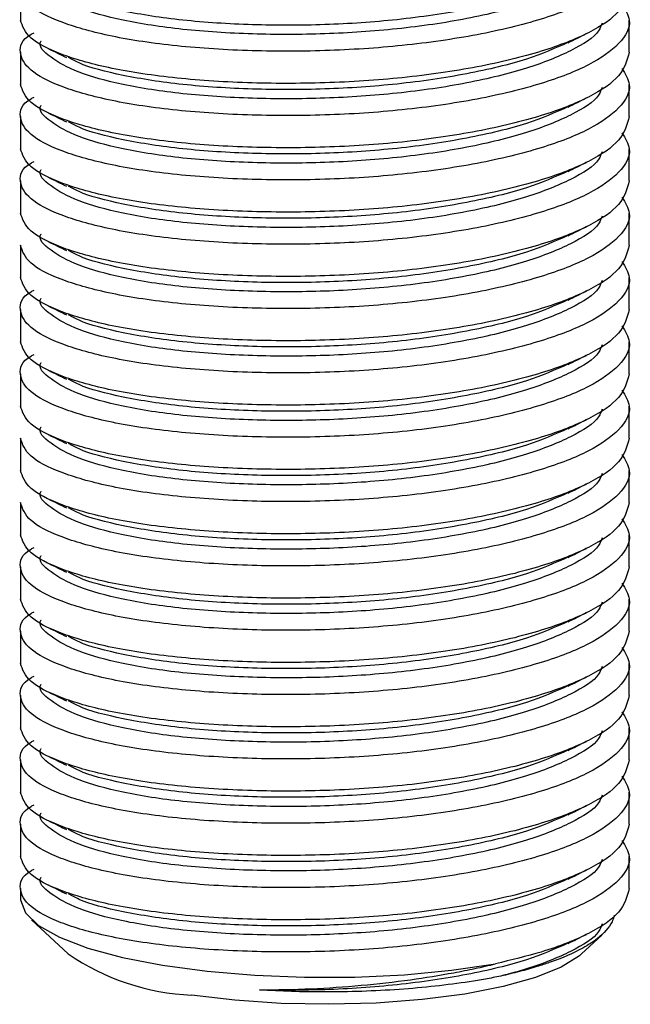
# Model space of a CAD drawing. Units: millimetres. Extents: x 9 to 411, y 10 to 270.
# Drawn here: x 372 to 380, y 157 to 170 of the extents above; entities that cross this region are included whole.
import ezdxf

# ---------------------------------------------------------------- set-up
doc = ezdxf.new("R2010")
doc.units = ezdxf.units.MM

msp = doc.modelspace()

# ---------------------------------------------------------------- linework, layer by layer
at = {"color": 7, "linetype": 'Continuous', "lineweight": 25}
for p, q in [((372.4729, 170.3364), (372.4729, 169.9138)), ((380.4729, 169.4913), (380.4729, 169.9138)), ((372.4729, 169.4913), (372.4729, 169.0687)), ((380.4729, 168.6461), (380.4729, 169.0687)), ((372.4729, 168.6461), (372.4729, 168.2235)), ((380.4729, 167.8009), (380.4729, 168.2235)), ((372.4729, 167.8009), (372.4729, 167.3783)), ((380.4729, 166.9557), (380.4729, 167.3783)), ((372.4729, 166.9557), (372.4729, 166.5331)), ((380.4729, 166.1105), (380.4729, 166.5331)), ((372.4729, 166.1105), (372.4729, 165.6879)), ((380.4729, 165.2653), (380.4729, 165.6879)), ((372.4729, 165.2653), (372.4729, 164.8427)), ((380.4729, 164.4201), (380.4729, 164.8427)), ((372.4729, 164.4201), (372.4729, 163.9975)), ((380.4729, 163.575), (380.4729, 163.9975)), ((372.4729, 163.575), (372.4729, 163.1524)), ((380.4729, 162.7298), (380.4729, 163.1524)), ((372.4729, 162.7298), (372.4729, 162.3072)), ((380.4729, 161.8846), (380.4729, 162.3072)), ((372.4729, 161.8846), (372.4729, 161.462)), ((380.4729, 161.0394), (380.4729, 161.462)), ((372.4729, 161.0394), (372.4729, 160.6168)), ((380.4729, 160.1942), (380.4729, 160.6168)), ((372.4729, 160.1942), (372.4729, 159.7716)), ((380.4729, 159.349), (380.4729, 159.7716)), ((372.4729, 159.349), (372.4729, 158.9264)), ((380.4729, 158.5038), (380.4729, 158.9264)), ((372.4729, 158.5038), (372.4729, 158.373)), ((372.6192, 158.0956), (373.1009, 157.6474)), ((379.8449, 157.6474), (380.1107, 157.8947))]:
    msp.add_line(p, q, dxfattribs=at)
at = {"color": 7, "linetype": 'Continuous', "lineweight": 25, "flags": 128}
for points in [[(372.4729, 158.373), (372.4735, 158.3561), (372.5388, 158.1859), (372.7114, 158.0209), (372.9867, 157.8655), (373.357, 157.7239), (373.8124, 157.6), (374.3403, 157.4972), (374.9263, 157.4183), (375.5546, 157.3654), (376.2079, 157.34), (376.8685, 157.3428), (377.5182, 157.3737), (378.1395, 157.4319), (378.7153, 157.5157)], [(379.8449, 157.6474), (379.8174, 157.6231), (379.5795, 157.4728), (379.2417, 157.3359), (378.8149, 157.2169), (378.3128, 157.1195), (377.7516, 157.0468), (377.1493, 157.0013), (376.5253, 156.9843), (375.8996, 156.9965), (375.2923, 157.0373), (374.7229, 157.1056)]]:
    msp.add_lwpolyline(points, dxfattribs=at)
at = {"color": 7, "linetype": 'Continuous', "lineweight": 25}
msp.add_arc((374.854, 160.1969), 3.0941, 235.48745, 267.57238, dxfattribs=at)
for points, knots in [([(380.3767, 170.9703), (380.42, 170.9001), (380.5267, 170.7269), (380.373, 170.4488), (379.9771, 170.1653), (379.3379, 169.9161), (378.4969, 169.7109), (377.5139, 169.569), (376.473, 169.501), (375.4318, 169.5027), (374.4494, 169.5701), (373.6066, 169.7007), (372.9737, 169.8835), (372.5542, 170.1011), (372.5003, 170.2571), (372.4729, 170.3364)], [0, 0, 0, 0, 0.0546987, 0.1348425, 0.2122489, 0.2896552, 0.3697991, 0.449943, 0.5273493, 0.6047557, 0.6848996, 0.7650434, 0.8424498, 0.9198561, 1, 1, 1, 1]), ([(380.1166, 170.7202), (380.1047, 170.6862), (380.0601, 170.5578), (379.7279, 170.3521), (379.1474, 170.117), (378.359, 169.9233), (377.4437, 169.7883), (376.4729, 169.7227), (375.5025, 169.7221), (374.5857, 169.7824), (373.8028, 169.9016), (373.2022, 170.0699), (372.8504, 170.2701), (372.6997, 170.4151), (372.7436, 170.4875), (372.7437, 170.4875)], [0, 0, 0, 0, 0.0312465, 0.1179156, 0.2045847, 0.2943201, 0.3840554, 0.4707245, 0.5573936, 0.647129, 0.7368644, 0.8235335, 0.9102026, 0.9999379, 1, 1, 1, 1]), ([(379.668, 170.4639), (379.4978, 170.3892), (379.1403, 170.2323), (378.3567, 170.0445), (377.4444, 169.909), (376.4725, 169.8435), (375.5031, 169.8429), (374.5835, 169.9028), (373.8109, 170.0234), (373.3046, 170.1533), (373.1478, 170.2443), (373.1051, 170.2692)], [0, 0, 0, 0, 0.1111834, 0.2336107, 0.3560379, 0.4742818, 0.5925257, 0.7149529, 0.8373802, 0.955624, 1, 1, 1, 1]), ([(380.4729, 170.3364), (380.4455, 170.2319), (380.3916, 170.0265), (379.9722, 169.7426), (379.3393, 169.4936), (378.4965, 169.2883), (377.514, 169.1464), (376.4729, 169.0784), (375.4319, 169.0801), (374.4494, 169.1475), (373.6066, 169.2781), (372.9737, 169.4609), (372.5542, 169.6785), (372.5003, 169.8345), (372.4729, 169.9138)], [0, 0, 0, 0, 0.0847813, 0.16666667, 0.24855203, 0.33333333, 0.41811464, 0.5, 0.58188536, 0.66666667, 0.75144797, 0.83333333, 0.9152187, 1, 1, 1, 1]), ([(380.3767, 170.1251), (380.42, 170.0549), (380.5267, 169.8818), (380.373, 169.6036), (379.9771, 169.3201), (379.3379, 169.071), (378.4969, 168.8657), (377.5139, 168.7238), (376.4729, 168.6558), (375.4319, 168.6575), (374.4492, 168.7249), (373.6072, 168.8556), (372.9716, 169.0382), (372.5622, 169.2563), (372.442, 169.4898), (372.4868, 169.661), (372.6401, 169.7409), (372.6537, 169.748)], [0, 0, 0, 0, 0.05027802, 0.12394483, 0.19509533, 0.26624584, 0.33991265, 0.41357945, 0.48472996, 0.55588047, 0.62954728, 0.70321408, 0.77436459, 0.8455151, 0.9191819, 0.99284871, 1, 1, 1, 1]), ([(380.1166, 169.875), (380.1047, 169.841), (380.0601, 169.7126), (379.7279, 169.5069), (379.1474, 169.2718), (378.359, 169.0781), (377.4437, 168.9431), (376.4729, 168.8775), (375.5025, 168.8769), (374.5857, 168.9372), (373.8028, 169.0564), (373.2022, 169.2247), (372.8504, 169.4249), (372.6997, 169.5699), (372.7436, 169.6423), (372.7437, 169.6423)], [0, 0, 0, 0, 0.0312465, 0.1179156, 0.2045847, 0.2943201, 0.3840554, 0.4707245, 0.5573936, 0.647129, 0.7368644, 0.8235335, 0.9102026, 0.9999379, 1, 1, 1, 1]), ([(379.6715, 169.6167), (379.7114, 169.6365), (379.7913, 169.676), (379.8714, 169.7157), (379.9114, 169.7355)], [0, 0, 0, 0, 0.4999813, 1, 1, 1, 1]), ([(379.668, 169.6187), (379.4978, 169.5441), (379.1403, 169.3872), (378.3567, 169.1993), (377.4444, 169.0638), (376.4725, 168.9983), (375.5031, 168.9977), (374.5835, 169.0577), (373.8109, 169.1782), (373.3046, 169.3081), (373.1478, 169.3992), (373.1051, 169.424)], [0, 0, 0, 0, 0.1111834, 0.2336107, 0.3560379, 0.4742818, 0.5925257, 0.7149529, 0.8373802, 0.955624, 1, 1, 1, 1]), ([(380.4729, 169.4913), (380.4455, 169.3868), (380.3916, 169.1813), (379.9722, 168.8974), (379.3393, 168.6484), (378.4965, 168.4431), (377.514, 168.3012), (376.4729, 168.2332), (375.4319, 168.2349), (374.4494, 168.3023), (373.6066, 168.4329), (372.9737, 168.6157), (372.5542, 168.8333), (372.5003, 168.9893), (372.4729, 169.0687)], [0, 0, 0, 0, 0.0847813, 0.16666667, 0.24855203, 0.33333333, 0.41811464, 0.5, 0.58188536, 0.66666667, 0.75144797, 0.83333333, 0.9152187, 1, 1, 1, 1]), ([(372.8396, 169.5398), (372.8792, 169.5202), (372.9584, 169.4809), (373.038, 169.4415), (373.0778, 169.4218)], [0, 0, 0, 0, 0.50003101, 1, 1, 1, 1]), ([(380.3767, 169.28), (380.42, 169.2097), (380.5267, 169.0366), (380.373, 168.7584), (379.9771, 168.4749), (379.3379, 168.2258), (378.4969, 168.0206), (377.5139, 167.8786), (376.4729, 167.8106), (375.4319, 167.8123), (374.4492, 167.8797), (373.6072, 168.0104), (372.9716, 168.193), (372.5622, 168.4111), (372.442, 168.6446), (372.4868, 168.8158), (372.6401, 168.8957), (372.6537, 168.9028)], [0, 0, 0, 0, 0.05027802, 0.12394483, 0.19509533, 0.26624584, 0.33991265, 0.41357945, 0.48472996, 0.55588047, 0.62954728, 0.70321408, 0.77436459, 0.8455151, 0.9191819, 0.99284871, 1, 1, 1, 1]), ([(380.1166, 169.0298), (380.1047, 168.9958), (380.0601, 168.8674), (379.7279, 168.6617), (379.1474, 168.4266), (378.359, 168.2329), (377.4437, 168.098), (376.4729, 168.0324), (375.5025, 168.0317), (374.5857, 168.092), (373.8028, 168.2113), (373.2022, 168.3796), (372.8504, 168.5798), (372.6997, 168.7247), (372.7436, 168.7971), (372.7437, 168.7971)], [0, 0, 0, 0, 0.0312465, 0.1179156, 0.2045847, 0.2943201, 0.3840554, 0.4707245, 0.5573936, 0.647129, 0.7368644, 0.8235335, 0.9102026, 0.9999379, 1, 1, 1, 1]), ([(379.6715, 168.7716), (379.7114, 168.7913), (379.7913, 168.8308), (379.8714, 168.8705), (379.9114, 168.8903)], [0, 0, 0, 0, 0.4999813, 1, 1, 1, 1]), ([(372.8396, 168.6946), (372.8792, 168.675), (372.9584, 168.6357), (373.038, 168.5963), (373.0778, 168.5766)], [0, 0, 0, 0, 0.500031, 1, 1, 1, 1]), ([(379.668, 168.7735), (379.4978, 168.6989), (379.1403, 168.542), (378.3567, 168.3541), (377.4444, 168.2186), (376.4725, 168.1531), (375.5031, 168.1525), (374.5835, 168.2125), (373.8109, 168.333), (373.3046, 168.4629), (373.1478, 168.554), (373.1051, 168.5788)], [0, 0, 0, 0, 0.1111834, 0.2336107, 0.3560379, 0.4742818, 0.5925257, 0.7149529, 0.8373802, 0.955624, 1, 1, 1, 1]), ([(380.4729, 168.6461), (380.4455, 168.5416), (380.3916, 168.3362), (379.9722, 168.0523), (379.3393, 167.8032), (378.4965, 167.598), (377.514, 167.456), (376.4729, 167.388), (375.4319, 167.3897), (374.4494, 167.4571), (373.6066, 167.5877), (372.9737, 167.7705), (372.5542, 167.9882), (372.5003, 168.1441), (372.4729, 168.2235)], [0, 0, 0, 0, 0.0847813, 0.16666667, 0.24855203, 0.33333333, 0.41811464, 0.5, 0.58188536, 0.66666667, 0.75144797, 0.83333333, 0.9152187, 1, 1, 1, 1]), ([(380.3767, 168.4348), (380.42, 168.3645), (380.5267, 168.1914), (380.373, 167.9132), (379.9771, 167.6298), (379.3379, 167.3806), (378.4969, 167.1754), (377.5139, 167.0334), (376.4729, 166.9654), (375.4319, 166.9671), (374.4492, 167.0345), (373.6072, 167.1652), (372.9716, 167.3478), (372.5622, 167.5659), (372.442, 167.7994), (372.4868, 167.9706), (372.6401, 168.0505), (372.6537, 168.0576)], [0, 0, 0, 0, 0.05027802, 0.12394483, 0.19509533, 0.26624584, 0.33991265, 0.41357945, 0.48472996, 0.55588047, 0.62954728, 0.70321408, 0.77436459, 0.8455151, 0.9191819, 0.99284871, 1, 1, 1, 1]), ([(380.1166, 168.1846), (380.1047, 168.1506), (380.0601, 168.0222), (379.7279, 167.8165), (379.1474, 167.5814), (378.359, 167.3877), (377.4437, 167.2528), (376.4729, 167.1872), (375.5025, 167.1865), (374.5857, 167.2468), (373.8028, 167.3661), (373.2022, 167.5344), (372.8504, 167.7346), (372.6997, 167.8795), (372.7436, 167.9519), (372.7437, 167.952)], [0, 0, 0, 0, 0.0312465, 0.1179156, 0.2045847, 0.2943201, 0.3840554, 0.4707245, 0.5573936, 0.647129, 0.7368644, 0.8235335, 0.9102026, 0.9999379, 1, 1, 1, 1]), ([(379.6715, 167.9264), (379.7114, 167.9461), (379.7913, 167.9857), (379.8714, 168.0253), (379.9114, 168.0451)], [0, 0, 0, 0, 0.4999813, 1, 1, 1, 1]), ([(379.668, 167.9284), (379.4978, 167.8537), (379.1403, 167.6968), (378.3567, 167.5089), (377.4444, 167.3734), (376.4725, 167.3079), (375.5031, 167.3073), (374.5835, 167.3673), (373.8109, 167.4878), (373.3046, 167.6178), (373.1478, 167.7088), (373.1051, 167.7336)], [0, 0, 0, 0, 0.1111834, 0.2336107, 0.3560379, 0.4742818, 0.5925257, 0.7149529, 0.8373802, 0.955624, 1, 1, 1, 1]), ([(380.4729, 167.8009), (380.4455, 167.6964), (380.3916, 167.491), (379.9722, 167.2071), (379.3393, 166.958), (378.4965, 166.7528), (377.514, 166.6108), (376.4729, 166.5428), (375.4319, 166.5445), (374.4494, 166.6119), (373.6066, 166.7426), (372.9737, 166.9253), (372.5542, 167.143), (372.5003, 167.2989), (372.4729, 167.3783)], [0, 0, 0, 0, 0.0847813, 0.16666667, 0.24855203, 0.33333333, 0.41811464, 0.5, 0.58188536, 0.66666667, 0.75144797, 0.83333333, 0.9152187, 1, 1, 1, 1]), ([(372.8396, 167.8494), (372.8792, 167.8298), (372.9584, 167.7905), (373.038, 167.7511), (373.0778, 167.7314)], [0, 0, 0, 0, 0.500031, 1, 1, 1, 1]), ([(380.3767, 167.5896), (380.42, 167.5193), (380.5267, 167.3462), (380.373, 167.068), (379.9771, 166.7846), (379.3379, 166.5354), (378.4969, 166.3302), (377.5139, 166.1882), (376.473, 166.1202), (375.4318, 166.1219), (374.4494, 166.1893), (373.6066, 166.32), (372.9737, 166.5028), (372.5542, 166.7204), (372.5003, 166.8764), (372.4729, 166.9557)], [0, 0, 0, 0, 0.0546987, 0.1348425, 0.2122489, 0.2896552, 0.3697991, 0.449943, 0.5273493, 0.6047557, 0.6848996, 0.7650434, 0.8424498, 0.9198561, 1, 1, 1, 1]), ([(380.1166, 167.3394), (380.1047, 167.3054), (380.0601, 167.177), (379.7279, 166.9713), (379.1474, 166.7362), (378.359, 166.5425), (377.4437, 166.4076), (376.4729, 166.342), (375.5025, 166.3413), (374.5857, 166.4016), (373.8028, 166.5209), (373.2022, 166.6892), (372.8504, 166.8894), (372.6997, 167.0343), (372.7436, 167.1067), (372.7437, 167.1068)], [0, 0, 0, 0, 0.0312465, 0.1179156, 0.2045847, 0.2943201, 0.3840554, 0.4707245, 0.5573936, 0.647129, 0.7368644, 0.8235335, 0.9102026, 0.9999379, 1, 1, 1, 1]), ([(379.6715, 167.0812), (379.7114, 167.1009), (379.7913, 167.1405), (379.8714, 167.1801), (379.9114, 167.1999)], [0, 0, 0, 0, 0.4999813, 1, 1, 1, 1]), ([(372.8396, 167.0042), (372.8792, 166.9846), (372.9584, 166.9454), (373.038, 166.906), (373.0778, 166.8863)], [0, 0, 0, 0, 0.500031, 1, 1, 1, 1]), ([(379.668, 167.0832), (379.4978, 167.0085), (379.1403, 166.8516), (378.3567, 166.6637), (377.4444, 166.5282), (376.4725, 166.4627), (375.5031, 166.4621), (374.5835, 166.5221), (373.8109, 166.6426), (373.3046, 166.7726), (373.1478, 166.8636), (373.1051, 166.8884)], [0, 0, 0, 0, 0.1111834, 0.2336107, 0.3560379, 0.4742818, 0.5925257, 0.7149529, 0.8373802, 0.955624, 1, 1, 1, 1]), ([(380.4729, 166.9557), (380.4455, 166.8512), (380.3916, 166.6458), (379.9722, 166.3619), (379.3393, 166.1128), (378.4965, 165.9076), (377.514, 165.7656), (376.4729, 165.6976), (375.4319, 165.6994), (374.4494, 165.7667), (373.6066, 165.8974), (372.9737, 166.0802), (372.5542, 166.2978), (372.5003, 166.4538), (372.4729, 166.5331)], [0, 0, 0, 0, 0.0847813, 0.16666667, 0.24855203, 0.33333333, 0.41811464, 0.5, 0.58188536, 0.66666667, 0.75144797, 0.83333333, 0.9152187, 1, 1, 1, 1]), ([(380.3767, 166.7444), (380.42, 166.6742), (380.5267, 166.501), (380.373, 166.2229), (379.9771, 165.9394), (379.3379, 165.6902), (378.4969, 165.485), (377.5139, 165.343), (376.4729, 165.2751), (375.4319, 165.2768), (374.4492, 165.3441), (373.6072, 165.4748), (372.9716, 165.6575), (372.5622, 165.8756), (372.442, 166.1091), (372.4868, 166.2803), (372.6401, 166.3602), (372.6537, 166.3672)], [0, 0, 0, 0, 0.05027802, 0.12394483, 0.19509533, 0.26624584, 0.33991265, 0.41357945, 0.48472996, 0.55588047, 0.62954728, 0.70321408, 0.77436459, 0.8455151, 0.9191819, 0.99284871, 1, 1, 1, 1]), ([(380.1166, 166.4943), (380.1047, 166.4602), (380.0601, 166.3318), (379.7279, 166.1261), (379.1474, 165.891), (378.359, 165.6973), (377.4437, 165.5624), (376.4729, 165.4968), (375.5025, 165.4961), (374.5857, 165.5564), (373.8028, 165.6757), (373.2022, 165.844), (372.8504, 166.0442), (372.6997, 166.1892), (372.7436, 166.2615), (372.7437, 166.2616)], [0, 0, 0, 0, 0.0312465, 0.1179156, 0.2045847, 0.2943201, 0.3840554, 0.4707245, 0.5573936, 0.647129, 0.7368644, 0.8235335, 0.9102026, 0.9999379, 1, 1, 1, 1]), ([(379.6715, 166.236), (379.7114, 166.2558), (379.7913, 166.2953), (379.8714, 166.3349), (379.9114, 166.3548)], [0, 0, 0, 0, 0.4999813, 1, 1, 1, 1]), ([(379.668, 166.238), (379.4978, 166.1633), (379.1403, 166.0064), (378.3567, 165.8185), (377.4444, 165.683), (376.4725, 165.6176), (375.5031, 165.617), (374.5835, 165.6769), (373.8109, 165.7975), (373.3046, 165.9274), (373.1478, 166.0184), (373.1051, 166.0432)], [0, 0, 0, 0, 0.1111834, 0.2336107, 0.3560379, 0.4742818, 0.5925257, 0.7149529, 0.8373802, 0.955624, 1, 1, 1, 1]), ([(380.4729, 166.1105), (380.4455, 166.006), (380.3916, 165.8006), (379.9722, 165.5167), (379.3393, 165.2676), (378.4965, 165.0624), (377.514, 164.9204), (376.4729, 164.8525), (375.4319, 164.8542), (374.4494, 164.9215), (373.6066, 165.0522), (372.9737, 165.235), (372.5542, 165.4526), (372.5003, 165.6086), (372.4729, 165.6879)], [0, 0, 0, 0, 0.0847813, 0.16666667, 0.24855203, 0.33333333, 0.41811464, 0.5, 0.58188536, 0.66666667, 0.75144797, 0.83333333, 0.9152187, 1, 1, 1, 1]), ([(372.8396, 166.159), (372.8792, 166.1394), (372.9584, 166.1002), (373.038, 166.0608), (373.0778, 166.0411)], [0, 0, 0, 0, 0.500031, 1, 1, 1, 1]), ([(380.3767, 165.8992), (380.42, 165.829), (380.5267, 165.6558), (380.373, 165.3777), (379.9771, 165.0942), (379.3379, 164.845), (378.4969, 164.6398), (377.5139, 164.4978), (376.4729, 164.4299), (375.4319, 164.4316), (374.4492, 164.4989), (373.6072, 164.6296), (372.9716, 164.8123), (372.5622, 165.0304), (372.442, 165.2639), (372.4868, 165.4351), (372.6401, 165.515), (372.6537, 165.522)], [0, 0, 0, 0, 0.05027802, 0.12394483, 0.19509533, 0.26624584, 0.33991265, 0.41357945, 0.48472996, 0.55588047, 0.62954728, 0.70321408, 0.77436459, 0.8455151, 0.9191819, 0.99284871, 1, 1, 1, 1]), ([(380.1166, 165.6491), (380.1047, 165.6151), (380.0601, 165.4867), (379.7279, 165.281), (379.1474, 165.0459), (378.359, 164.8522), (377.4437, 164.7172), (376.4729, 164.6516), (375.5025, 164.651), (374.5857, 164.7113), (373.8028, 164.8305), (373.2022, 164.9988), (372.8504, 165.199), (372.6997, 165.344), (372.7436, 165.4164), (372.7437, 165.4164)], [0, 0, 0, 0, 0.0312465, 0.1179156, 0.2045847, 0.2943201, 0.3840554, 0.4707245, 0.5573936, 0.647129, 0.7368644, 0.8235335, 0.9102026, 0.9999379, 1, 1, 1, 1]), ([(379.6715, 165.3908), (379.7114, 165.4106), (379.7913, 165.4501), (379.8714, 165.4898), (379.9114, 165.5096)], [0, 0, 0, 0, 0.4999813, 1, 1, 1, 1]), ([(372.8396, 165.3139), (372.8792, 165.2942), (372.9584, 165.255), (373.038, 165.2156), (373.0778, 165.1959)], [0, 0, 0, 0, 0.500031, 1, 1, 1, 1]), ([(379.668, 165.3928), (379.4978, 165.3181), (379.1403, 165.1612), (378.3567, 164.9733), (377.4444, 164.8379), (376.4725, 164.7724), (375.5031, 164.7718), (374.5835, 164.8317), (373.8109, 164.9523), (373.3046, 165.0822), (373.1478, 165.1732), (373.1051, 165.1981)], [0, 0, 0, 0, 0.1111834, 0.2336107, 0.3560379, 0.4742818, 0.5925257, 0.7149529, 0.8373802, 0.955624, 1, 1, 1, 1]), ([(380.4729, 165.2653), (380.4455, 165.1608), (380.3916, 164.9554), (379.9722, 164.6715), (379.3393, 164.4225), (378.4965, 164.2172), (377.514, 164.0753), (376.4729, 164.0073), (375.4319, 164.009), (374.4494, 164.0764), (373.6066, 164.207), (372.9737, 164.3898), (372.5542, 164.6074), (372.5003, 164.7634), (372.4729, 164.8427)], [0, 0, 0, 0, 0.0847813, 0.16666667, 0.24855203, 0.33333333, 0.41811464, 0.5, 0.58188536, 0.66666667, 0.75144797, 0.83333333, 0.9152187, 1, 1, 1, 1]), ([(380.3767, 165.054), (380.42, 164.9838), (380.5267, 164.8106), (380.373, 164.5325), (379.9771, 164.249), (379.3379, 163.9998), (378.4969, 163.7946), (377.5139, 163.6527), (376.473, 163.5847), (375.4318, 163.5864), (374.4494, 163.6538), (373.6066, 163.7844), (372.9737, 163.9672), (372.5542, 164.1848), (372.5003, 164.3408), (372.4729, 164.4201)], [0, 0, 0, 0, 0.0546987, 0.1348425, 0.2122489, 0.2896552, 0.3697991, 0.449943, 0.5273493, 0.6047557, 0.6848996, 0.7650434, 0.8424498, 0.9198561, 1, 1, 1, 1]), ([(380.1166, 164.8039), (380.1047, 164.7699), (380.0601, 164.6415), (379.7279, 164.4358), (379.1474, 164.2007), (378.359, 164.007), (377.4437, 163.872), (376.4729, 163.8064), (375.5025, 163.8058), (374.5857, 163.8661), (373.8028, 163.9853), (373.2022, 164.1536), (372.8504, 164.3538), (372.6997, 164.4988), (372.7436, 164.5712), (372.7437, 164.5712)], [0, 0, 0, 0, 0.0312465, 0.1179156, 0.2045847, 0.2943201, 0.3840554, 0.4707245, 0.5573936, 0.647129, 0.7368644, 0.8235335, 0.9102026, 0.9999379, 1, 1, 1, 1]), ([(379.6715, 164.5456), (379.7114, 164.5654), (379.7913, 164.6049), (379.8714, 164.6446), (379.9114, 164.6644)], [0, 0, 0, 0, 0.4999813, 1, 1, 1, 1]), ([(379.668, 164.5476), (379.4978, 164.4729), (379.1403, 164.3161), (378.3567, 164.1282), (377.4444, 163.9927), (376.4725, 163.9272), (375.5031, 163.9266), (374.5835, 163.9865), (373.8109, 164.1071), (373.3046, 164.237), (373.1478, 164.328), (373.1051, 164.3529)], [0, 0, 0, 0, 0.1111834, 0.2336107, 0.3560379, 0.4742818, 0.5925257, 0.7149529, 0.8373802, 0.955624, 1, 1, 1, 1]), ([(380.4729, 164.4201), (380.4455, 164.3156), (380.3916, 164.1102), (379.9722, 163.8263), (379.3393, 163.5773), (378.4965, 163.372), (377.514, 163.2301), (376.4729, 163.1621), (375.4319, 163.1638), (374.4494, 163.2312), (373.6066, 163.3618), (372.9737, 163.5446), (372.5542, 163.7622), (372.5003, 163.9182), (372.4729, 163.9975)], [0, 0, 0, 0, 0.0847813, 0.1666667, 0.248552, 0.3333333, 0.4181146, 0.5, 0.5818854, 0.6666667, 0.751448, 0.8333333, 0.9152187, 1, 1, 1, 1]), ([(372.8396, 164.4687), (372.8792, 164.449), (372.9584, 164.4098), (373.038, 164.3704), (373.0778, 164.3507)], [0, 0, 0, 0, 0.500031, 1, 1, 1, 1]), ([(380.3767, 164.2088), (380.42, 164.1386), (380.5267, 163.9655), (380.373, 163.6873), (379.9771, 163.4038), (379.3379, 163.1547), (378.4969, 162.9494), (377.5139, 162.8075), (376.473, 162.7395), (375.4318, 162.7412), (374.4494, 162.8086), (373.6066, 162.9392), (372.9737, 163.122), (372.5542, 163.3396), (372.5003, 163.4956), (372.4729, 163.575)], [0, 0, 0, 0, 0.0546987, 0.1348425, 0.2122489, 0.2896552, 0.3697991, 0.449943, 0.5273493, 0.6047557, 0.6848996, 0.7650434, 0.8424498, 0.9198561, 1, 1, 1, 1]), ([(380.1166, 163.9587), (380.1047, 163.9247), (380.0601, 163.7963), (379.7279, 163.5906), (379.1474, 163.3555), (378.359, 163.1618), (377.4437, 163.0269), (376.4729, 162.9612), (375.5025, 162.9606), (374.5857, 163.0209), (373.8028, 163.1401), (373.2022, 163.3084), (372.8504, 163.5087), (372.6997, 163.6536), (372.7436, 163.726), (372.7437, 163.726)], [0, 0, 0, 0, 0.0312465, 0.1179156, 0.2045847, 0.2943201, 0.3840554, 0.4707245, 0.5573936, 0.647129, 0.7368644, 0.8235335, 0.9102026, 0.9999379, 1, 1, 1, 1]), ([(379.6715, 163.7004), (379.7114, 163.7202), (379.7913, 163.7597), (379.8714, 163.7994), (379.9114, 163.8192)], [0, 0, 0, 0, 0.4999813, 1, 1, 1, 1]), ([(379.668, 163.7024), (379.4978, 163.6278), (379.1403, 163.4709), (378.3567, 163.283), (377.4444, 163.1475), (376.4725, 163.082), (375.5031, 163.0814), (374.5835, 163.1414), (373.8109, 163.2619), (373.3046, 163.3918), (373.1478, 163.4829), (373.1051, 163.5077)], [0, 0, 0, 0, 0.1111834, 0.2336107, 0.3560379, 0.4742818, 0.5925257, 0.7149529, 0.8373802, 0.955624, 1, 1, 1, 1]), ([(380.4729, 163.575), (380.4455, 163.4705), (380.3916, 163.265), (379.9722, 162.9811), (379.3393, 162.7321), (378.4965, 162.5268), (377.514, 162.3849), (376.4729, 162.3169), (375.4319, 162.3186), (374.4494, 162.386), (373.6066, 162.5166), (372.9737, 162.6994), (372.5542, 162.917), (372.5003, 163.073), (372.4729, 163.1524)], [0, 0, 0, 0, 0.0847813, 0.1666667, 0.248552, 0.3333333, 0.4181146, 0.5, 0.5818854, 0.6666667, 0.751448, 0.8333333, 0.9152187, 1, 1, 1, 1]), ([(372.8396, 163.6235), (372.8792, 163.6039), (372.9584, 163.5646), (373.038, 163.5252), (373.0778, 163.5055)], [0, 0, 0, 0, 0.500031, 1, 1, 1, 1]), ([(380.3767, 163.3637), (380.42, 163.2934), (380.5267, 163.1203), (380.373, 162.8421), (379.9771, 162.5586), (379.3379, 162.3095), (378.4969, 162.1043), (377.5139, 161.9623), (376.4729, 161.8943), (375.4319, 161.896), (374.4492, 161.9634), (373.6072, 162.0941), (372.9716, 162.2767), (372.5622, 162.4948), (372.442, 162.7283), (372.4868, 162.8995), (372.6401, 162.9794), (372.6537, 162.9865)], [0, 0, 0, 0, 0.05027802, 0.12394483, 0.19509533, 0.26624584, 0.33991265, 0.41357945, 0.48472996, 0.55588047, 0.62954728, 0.70321408, 0.77436459, 0.8455151, 0.9191819, 0.99284871, 1, 1, 1, 1]), ([(380.1166, 163.1135), (380.1047, 163.0795), (380.0601, 162.9511), (379.7279, 162.7454), (379.1474, 162.5103), (378.359, 162.3166), (377.4437, 162.1817), (376.4729, 162.1161), (375.5025, 162.1154), (374.5857, 162.1757), (373.8028, 162.295), (373.2022, 162.4633), (372.8504, 162.6635), (372.6997, 162.8084), (372.7436, 162.8808), (372.7437, 162.8808)], [0, 0, 0, 0, 0.0312465, 0.1179156, 0.2045847, 0.2943201, 0.3840554, 0.4707245, 0.5573936, 0.647129, 0.7368644, 0.8235335, 0.9102026, 0.9999379, 1, 1, 1, 1]), ([(379.668, 162.8572), (379.4978, 162.7826), (379.1403, 162.6257), (378.3567, 162.4378), (377.4444, 162.3023), (376.4725, 162.2368), (375.5031, 162.2362), (374.5835, 162.2962), (373.8109, 162.4167), (373.3046, 162.5467), (373.1478, 162.6377), (373.1051, 162.6625)], [0, 0, 0, 0, 0.1111834, 0.2336107, 0.3560379, 0.4742818, 0.5925257, 0.7149529, 0.8373802, 0.955624, 1, 1, 1, 1]), ([(379.6715, 162.8553), (379.7114, 162.875), (379.7913, 162.9146), (379.8714, 162.9542), (379.9114, 162.974)], [0, 0, 0, 0, 0.4999813, 1, 1, 1, 1]), ([(380.4729, 162.7298), (380.4455, 162.6253), (380.3916, 162.4199), (379.9722, 162.136), (379.3393, 161.8869), (378.4965, 161.6817), (377.514, 161.5397), (376.4729, 161.4717), (375.4319, 161.4734), (374.4494, 161.5408), (373.6066, 161.6714), (372.9737, 161.8542), (372.5542, 162.0719), (372.5003, 162.2278), (372.4729, 162.3072)], [0, 0, 0, 0, 0.0847813, 0.1666667, 0.248552, 0.3333333, 0.4181146, 0.5, 0.5818854, 0.6666667, 0.751448, 0.8333333, 0.9152187, 1, 1, 1, 1]), ([(372.8396, 162.7783), (372.8792, 162.7587), (372.9584, 162.7194), (373.038, 162.68), (373.0778, 162.6603)], [0, 0, 0, 0, 0.500031, 1, 1, 1, 1]), ([(380.3767, 162.5185), (380.42, 162.4482), (380.5267, 162.2751), (380.373, 161.9969), (379.9771, 161.7135), (379.3379, 161.4643), (378.4969, 161.2591), (377.5139, 161.1171), (376.4729, 161.0491), (375.4319, 161.0508), (374.4492, 161.1182), (373.6072, 161.2489), (372.9716, 161.4315), (372.5622, 161.6496), (372.442, 161.8831), (372.4868, 162.0543), (372.6401, 162.1342), (372.6537, 162.1413)], [0, 0, 0, 0, 0.05027802, 0.12394483, 0.19509533, 0.26624584, 0.33991265, 0.41357945, 0.48472996, 0.55588047, 0.62954728, 0.70321408, 0.77436459, 0.8455151, 0.9191819, 0.99284871, 1, 1, 1, 1]), ([(380.1166, 162.2683), (380.1047, 162.2343), (380.0601, 162.1059), (379.7279, 161.9002), (379.1474, 161.6651), (378.359, 161.4714), (377.4437, 161.3365), (376.4729, 161.2709), (375.5025, 161.2702), (374.5857, 161.3305), (373.8028, 161.4498), (373.2022, 161.6181), (372.8504, 161.8183), (372.6997, 161.9632), (372.7436, 162.0356), (372.7437, 162.0357)], [0, 0, 0, 0, 0.0312465, 0.1179156, 0.2045847, 0.2943201, 0.3840554, 0.4707245, 0.5573936, 0.647129, 0.7368644, 0.8235335, 0.9102026, 0.9999379, 1, 1, 1, 1]), ([(379.6715, 162.0101), (379.7114, 162.0298), (379.7913, 162.0694), (379.8714, 162.109), (379.9114, 162.1288)], [0, 0, 0, 0, 0.4999813, 1, 1, 1, 1]), ([(379.668, 162.0121), (379.4978, 161.9374), (379.1403, 161.7805), (378.3567, 161.5926), (377.4444, 161.4571), (376.4725, 161.3916), (375.5031, 161.391), (374.5835, 161.451), (373.8109, 161.5715), (373.3046, 161.7015), (373.1478, 161.7925), (373.1051, 161.8173)], [0, 0, 0, 0, 0.1111834, 0.2336107, 0.3560379, 0.4742818, 0.5925257, 0.7149529, 0.8373802, 0.955624, 1, 1, 1, 1]), ([(380.4729, 161.8846), (380.4455, 161.7801), (380.3916, 161.5747), (379.9722, 161.2908), (379.3393, 161.0417), (378.4965, 160.8365), (377.514, 160.6945), (376.4729, 160.6265), (375.4319, 160.6282), (374.4494, 160.6956), (373.6066, 160.8263), (372.9737, 161.009), (372.5542, 161.2267), (372.5003, 161.3826), (372.4729, 161.462)], [0, 0, 0, 0, 0.0847813, 0.1666667, 0.248552, 0.3333333, 0.4181146, 0.5, 0.5818854, 0.6666667, 0.751448, 0.8333333, 0.9152187, 1, 1, 1, 1]), ([(372.8396, 161.9331), (372.8792, 161.9135), (372.9584, 161.8743), (373.038, 161.8349), (373.0778, 161.8152)], [0, 0, 0, 0, 0.500031, 1, 1, 1, 1]), ([(380.3767, 161.6733), (380.42, 161.6031), (380.5267, 161.4299), (380.373, 161.1518), (379.9771, 160.8683), (379.3379, 160.6191), (378.4969, 160.4139), (377.5139, 160.2719), (376.4729, 160.2039), (375.4319, 160.2056), (374.4492, 160.273), (373.6072, 160.4037), (372.9716, 160.5864), (372.5622, 160.8045), (372.442, 161.0379), (372.4868, 161.2091), (372.6401, 161.289), (372.6537, 161.2961)], [0, 0, 0, 0, 0.050278, 0.1239448, 0.1950953, 0.2662458, 0.3399126, 0.4135795, 0.48473, 0.5558805, 0.6295473, 0.7032141, 0.7743646, 0.8455151, 0.9191819, 0.9928487, 1, 1, 1, 1]), ([(380.1166, 161.4231), (380.1047, 161.3891), (380.0601, 161.2607), (379.7279, 161.055), (379.1474, 160.8199), (378.359, 160.6262), (377.4437, 160.4913), (376.4729, 160.4257), (375.5025, 160.425), (374.5857, 160.4853), (373.8028, 160.6046), (373.2022, 160.7729), (372.8504, 160.9731), (372.6997, 161.118), (372.7436, 161.1904), (372.7437, 161.1905)], [0, 0, 0, 0, 0.0312465, 0.1179156, 0.2045847, 0.2943201, 0.3840554, 0.4707245, 0.5573936, 0.647129, 0.7368644, 0.8235335, 0.9102026, 0.9999379, 1, 1, 1, 1]), ([(379.668, 161.1669), (379.4978, 161.0922), (379.1403, 160.9353), (378.3567, 160.7474), (377.4444, 160.6119), (376.4725, 160.5464), (375.5031, 160.5458), (374.5835, 160.6058), (373.8109, 160.7264), (373.3046, 160.8563), (373.1478, 160.9473), (373.1051, 160.9721)], [0, 0, 0, 0, 0.1111834, 0.2336107, 0.3560379, 0.4742818, 0.5925257, 0.7149529, 0.8373802, 0.955624, 1, 1, 1, 1]), ([(379.6715, 161.1649), (379.7114, 161.1847), (379.7913, 161.2242), (379.8714, 161.2638), (379.9114, 161.2836)], [0, 0, 0, 0, 0.4999813, 1, 1, 1, 1]), ([(380.4729, 161.0394), (380.4455, 160.9349), (380.3916, 160.7295), (379.9722, 160.4456), (379.3393, 160.1965), (378.4965, 159.9913), (377.514, 159.8493), (376.4729, 159.7814), (375.4319, 159.7831), (374.4494, 159.8504), (373.6066, 159.9811), (372.9737, 160.1639), (372.5542, 160.3815), (372.5003, 160.5375), (372.4729, 160.6168)], [0, 0, 0, 0, 0.0847813, 0.1666667, 0.248552, 0.3333333, 0.4181146, 0.5, 0.5818854, 0.6666667, 0.751448, 0.8333333, 0.9152187, 1, 1, 1, 1]), ([(372.8396, 161.0879), (372.8792, 161.0683), (372.9584, 161.0291), (373.038, 160.9897), (373.0778, 160.97)], [0, 0, 0, 0, 0.500031, 1, 1, 1, 1]), ([(380.3767, 160.8281), (380.42, 160.7579), (380.5267, 160.5847), (380.373, 160.3066), (379.9771, 160.0231), (379.3379, 159.7739), (378.4969, 159.5687), (377.5139, 159.4267), (376.4729, 159.3588), (375.4319, 159.3605), (374.4492, 159.4278), (373.6072, 159.5585), (372.9716, 159.7412), (372.5622, 159.9593), (372.442, 160.1928), (372.4868, 160.364), (372.6401, 160.4439), (372.6537, 160.4509)], [0, 0, 0, 0, 0.05027802, 0.12394483, 0.19509533, 0.26624584, 0.33991265, 0.41357945, 0.48472996, 0.55588047, 0.62954728, 0.70321408, 0.77436459, 0.8455151, 0.9191819, 0.99284871, 1, 1, 1, 1]), ([(380.1166, 160.578), (380.1047, 160.5439), (380.0601, 160.4155), (379.7279, 160.2098), (379.1474, 159.9747), (378.359, 159.781), (377.4437, 159.6461), (376.4729, 159.5805), (375.5025, 159.5799), (374.5857, 159.6402), (373.8028, 159.7594), (373.2022, 159.9277), (372.8504, 160.1279), (372.6997, 160.2729), (372.7436, 160.3452), (372.7437, 160.3453)], [0, 0, 0, 0, 0.0312465, 0.1179156, 0.2045847, 0.2943201, 0.3840554, 0.4707245, 0.5573936, 0.647129, 0.7368644, 0.8235335, 0.9102026, 0.9999379, 1, 1, 1, 1]), ([(379.6715, 160.3197), (379.7114, 160.3395), (379.7913, 160.379), (379.8714, 160.4186), (379.9114, 160.4385)], [0, 0, 0, 0, 0.4999813, 1, 1, 1, 1]), ([(379.668, 160.3217), (379.4978, 160.247), (379.1403, 160.0901), (378.3567, 159.9022), (377.4444, 159.7667), (376.4725, 159.7013), (375.5031, 159.7007), (374.5835, 159.7606), (373.8109, 159.8812), (373.3046, 160.0111), (373.1478, 160.1021), (373.1051, 160.127)], [0, 0, 0, 0, 0.1111834, 0.2336107, 0.3560379, 0.4742818, 0.5925257, 0.7149529, 0.8373802, 0.955624, 1, 1, 1, 1]), ([(380.4729, 160.1942), (380.4455, 160.0897), (380.3916, 159.8843), (379.9722, 159.6004), (379.3393, 159.3514), (378.4965, 159.1461), (377.514, 159.0041), (376.4729, 158.9362), (375.4319, 158.9379), (374.4494, 159.0052), (373.6066, 159.1359), (372.9737, 159.3187), (372.5542, 159.5363), (372.5003, 159.6923), (372.4729, 159.7716)], [0, 0, 0, 0, 0.0847813, 0.1666667, 0.248552, 0.3333333, 0.4181146, 0.5, 0.5818854, 0.6666667, 0.751448, 0.8333333, 0.9152187, 1, 1, 1, 1]), ([(372.8396, 160.2427), (372.8792, 160.2231), (372.9584, 160.1839), (373.038, 160.1445), (373.0778, 160.1248)], [0, 0, 0, 0, 0.500031, 1, 1, 1, 1]), ([(380.3767, 159.9829), (380.42, 159.9127), (380.5267, 159.7395), (380.373, 159.4614), (379.9771, 159.1779), (379.3379, 158.9287), (378.4969, 158.7235), (377.5139, 158.5815), (376.4729, 158.5136), (375.4319, 158.5153), (374.4492, 158.5826), (373.6072, 158.7133), (372.9716, 158.896), (372.5622, 159.1141), (372.442, 159.3476), (372.4868, 159.5188), (372.6401, 159.5987), (372.6537, 159.6057)], [0, 0, 0, 0, 0.05027802, 0.12394483, 0.19509533, 0.26624584, 0.33991265, 0.41357945, 0.48472996, 0.55588047, 0.62954728, 0.70321408, 0.77436459, 0.8455151, 0.9191819, 0.99284871, 1, 1, 1, 1]), ([(380.1166, 159.7328), (380.1047, 159.6988), (380.0601, 159.5704), (379.7279, 159.3647), (379.1474, 159.1296), (378.359, 158.9359), (377.4437, 158.8009), (376.4729, 158.7353), (375.5025, 158.7347), (374.5857, 158.795), (373.8028, 158.9142), (373.2022, 159.0825), (372.8504, 159.2827), (372.6997, 159.4277), (372.7436, 159.5001), (372.7437, 159.5001)], [0, 0, 0, 0, 0.0312465, 0.1179156, 0.2045847, 0.2943201, 0.3840554, 0.4707245, 0.5573936, 0.647129, 0.7368644, 0.8235335, 0.9102026, 0.9999379, 1, 1, 1, 1]), ([(379.6715, 159.4745), (379.7114, 159.4943), (379.7913, 159.5338), (379.8714, 159.5735), (379.9114, 159.5933)], [0, 0, 0, 0, 0.4999813, 1, 1, 1, 1]), ([(372.8396, 159.3976), (372.8792, 159.3779), (372.9584, 159.3387), (373.038, 159.2993), (373.0778, 159.2796)], [0, 0, 0, 0, 0.500031, 1, 1, 1, 1]), ([(379.668, 159.4765), (379.4978, 159.4018), (379.1403, 159.2449), (378.3567, 159.057), (377.4444, 158.9216), (376.4725, 158.8561), (375.5031, 158.8555), (374.5835, 158.9154), (373.8109, 159.036), (373.3046, 159.1659), (373.1478, 159.2569), (373.1051, 159.2818)], [0, 0, 0, 0, 0.1111834, 0.2336107, 0.3560379, 0.4742818, 0.5925257, 0.7149529, 0.8373802, 0.955624, 1, 1, 1, 1]), ([(380.4729, 159.349), (380.4455, 159.2445), (380.3916, 159.0391), (379.9722, 158.7552), (379.3393, 158.5062), (378.4965, 158.3009), (377.514, 158.159), (376.4729, 158.091), (375.4319, 158.0927), (374.4494, 158.1601), (373.6066, 158.2907), (372.9737, 158.4735), (372.5542, 158.6911), (372.5003, 158.8471), (372.4729, 158.9264)], [0, 0, 0, 0, 0.0847813, 0.1666667, 0.248552, 0.3333333, 0.4181146, 0.5, 0.5818854, 0.6666667, 0.751448, 0.8333333, 0.9152187, 1, 1, 1, 1]), ([(380.3767, 159.1377), (380.42, 159.0675), (380.5267, 158.8944), (380.373, 158.6162), (379.9771, 158.3327), (379.3379, 158.0836), (378.4969, 157.8783), (377.5139, 157.7364), (376.4729, 157.6684), (375.4319, 157.6701), (374.4492, 157.7375), (373.6072, 157.8681), (372.9716, 158.0508), (372.5622, 158.2689), (372.442, 158.5024), (372.4868, 158.6736), (372.6401, 158.7535), (372.6537, 158.7606)], [0, 0, 0, 0, 0.05027802, 0.12394483, 0.19509533, 0.26624584, 0.33991265, 0.41357945, 0.48472996, 0.55588047, 0.62954728, 0.70321408, 0.77436459, 0.8455151, 0.9191819, 0.99284871, 1, 1, 1, 1]), ([(380.1166, 158.8876), (380.1047, 158.8536), (380.0601, 158.7252), (379.7279, 158.5195), (379.1474, 158.2844), (378.359, 158.0907), (377.4437, 157.9557), (376.4729, 157.8901), (375.5025, 157.8895), (374.5857, 157.9498), (373.8028, 158.069), (373.2022, 158.2373), (372.8504, 158.4375), (372.6997, 158.5825), (372.7436, 158.6549), (372.7437, 158.6549)], [0, 0, 0, 0, 0.0312465, 0.1179156, 0.2045847, 0.2943201, 0.3840554, 0.4707245, 0.5573936, 0.647129, 0.7368644, 0.8235335, 0.9102026, 0.9999379, 1, 1, 1, 1]), ([(379.6715, 158.6293), (379.7114, 158.6491), (379.7913, 158.6886), (379.8714, 158.7283), (379.9114, 158.7481)], [0, 0, 0, 0, 0.4999813, 1, 1, 1, 1]), ([(379.668, 158.6313), (379.4978, 158.5566), (379.1403, 158.3998), (378.3567, 158.2119), (377.4444, 158.0764), (376.4725, 158.0109), (375.5031, 158.0103), (374.5835, 158.0702), (373.8109, 158.1908), (373.3046, 158.3207), (373.1478, 158.4117), (373.1051, 158.4366)], [0, 0, 0, 0, 0.1111834, 0.2336107, 0.3560379, 0.4742818, 0.5925257, 0.7149529, 0.8373802, 0.955624, 1, 1, 1, 1]), ([(372.8396, 158.5524), (372.8792, 158.5328), (372.9584, 158.4935), (373.038, 158.4541), (373.0778, 158.4344)], [0, 0, 0, 0, 0.500031, 1, 1, 1, 1]), ([(380.4729, 158.5038), (380.4457, 158.3993), (380.392, 158.1938), (379.9707, 157.9106), (379.4019, 157.6817), (378.9222, 157.5657), (378.7153, 157.5157)], [0, 0, 0, 0, 0.2729038, 0.5364858, 0.8000678, 1, 1, 1, 1]), ([(380.275, 158.1541), (380.2741, 158.1474), (380.2704, 158.1185), (380.227, 158.0147), (380.1263, 157.8962), (379.9673, 157.7839), (379.7839, 157.6746), (379.5472, 157.5722), (379.2462, 157.4736), (379.0355, 157.4131), (378.868, 157.3738), (378.7839, 157.3541)], [0, 0, 0, 0, 0.02163003, 0.093988, 0.33827309, 0.41311418, 0.4854771, 0.72983253, 0.80475077, 0.90201272, 1, 1, 1, 1]), ([(380.1166, 158.0424), (380.1048, 158.0084), (380.0602, 157.88), (379.7266, 157.6747), (379.2585, 157.4815), (378.8994, 157.3851), (378.7839, 157.3541)], [0, 0, 0, 0, 0.1271966, 0.4800047, 0.8328128, 1, 1, 1, 1]), ([(379.6715, 157.7841), (379.7114, 157.8039), (379.7913, 157.8434), (379.8714, 157.8831), (379.9114, 157.9029)], [0, 0, 0, 0, 0.4999813, 1, 1, 1, 1]), ([(379.668, 157.7861), (379.4978, 157.7115), (379.1403, 157.5546), (378.3565, 157.3665), (377.445, 157.2319), (376.501, 157.1654), (375.8995, 157.1701), (375.614, 157.1724)], [0, 0, 0, 0, 0.1913101, 0.401967, 0.612624, 0.8160827, 1, 1, 1, 1]), ([(375.614, 157.1724), (375.8397, 157.1759), (376.2766, 157.1827), (376.9513, 157.229), (377.582, 157.3002), (378.0789, 157.3812), (378.4477, 157.4539), (378.6259, 157.4951), (378.7153, 157.5157)], [0, 0, 0, 0, 0.2183371, 0.4225834, 0.6268892, 0.811259, 0.9053562, 1, 1, 1, 1]), ([(378.7839, 157.3541), (378.7174, 157.341), (378.5177, 157.3019), (378.1559, 157.2472), (377.6933, 157.1964), (377.2081, 157.1624), (376.7928, 157.1482), (376.4013, 157.1453), (376.0331, 157.1504), (375.7543, 157.165), (375.614, 157.1724)], [0, 0, 0, 0, 0.0745099, 0.223783, 0.3730562, 0.5223294, 0.6716026, 0.7461124, 0.8722247, 1, 1, 1, 1])]:
    msp.add_open_spline(points, degree=3, knots=knots, dxfattribs=at)

doc.saveas('drawing.dxf')
